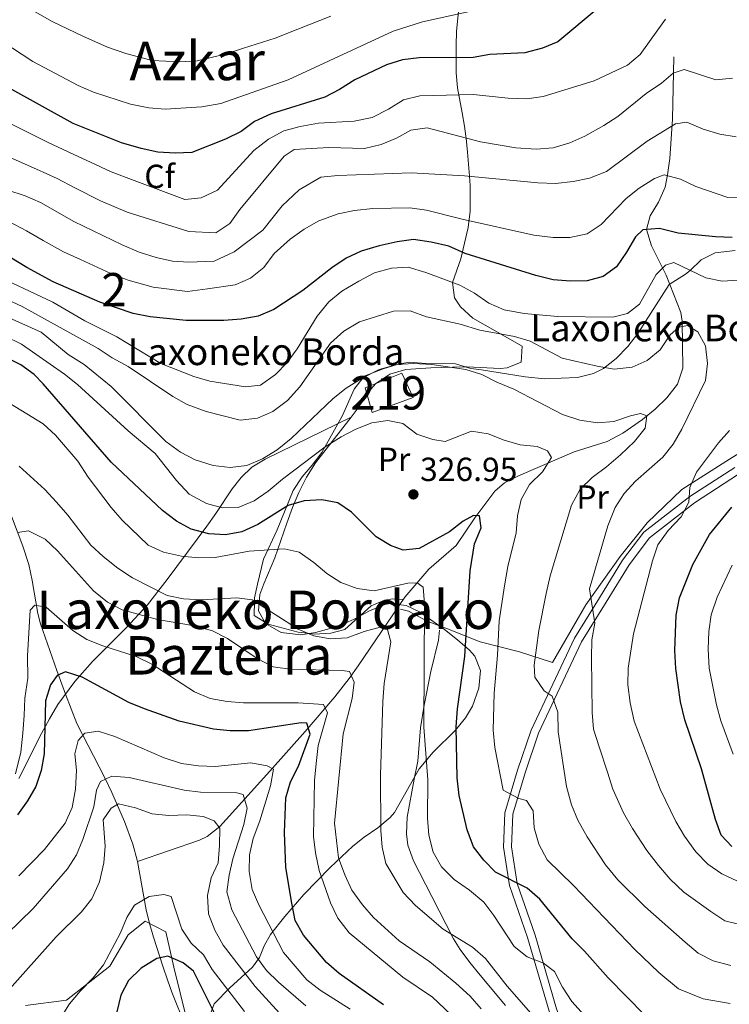
# Model space of a CAD drawing. Units: metres. Extents: x 619992 to 626839, y 4789643 to 4794394.
# Drawn here: x 620101 to 620314, y 4790243 to 4790538 of the extents above; entities that cross this region are included whole.
import ezdxf
from ezdxf.enums import TextEntityAlignment as Align

# ---------------------------------------------------------------- set-up
doc = ezdxf.new("R2010")
doc.units = ezdxf.units.M
doc.header["$MEASUREMENT"] = 0
doc.linetypes.add('DGN Style 3', pattern=[119.75222, 85.5373, -34.21492])
for name, color, linetype, lineweight in [('Nivel 11', 7, 'Continuous', 0), ('Nivel 15', 7, 'Continuous', 0), ('Nivel 16', 7, 'Continuous', 0), ('Nivel 21', 7, 'Continuous', 0), ('Nivel 35', 7, 'Continuous', 0), ('Nivel 36', 7, 'Continuous', 0), ('Nivel 37', 7, 'Continuous', 0), ('Nivel 4', 7, 'Continuous', 0), ('Nivel 41', 7, 'Continuous', 0), ('Nivel 44', 7, 'Continuous', 0), ('Nivel 45', 7, 'Continuous', 0), ('Nivel 48', 7, 'Continuous', 0), ('Nivel 5', 7, 'Continuous', 0), ('Nivel 52', 7, 'Continuous', 0), ('Nivel 57', 7, 'Continuous', 0), ('Nivel 7', 7, 'Continuous', 0)]:
    doc.layers.add(name, color=color, linetype=linetype, lineweight=lineweight)
doc.styles.add('Style-Arial', font='txt')
doc.styles.add('Style-Arial Narrow', font='txt')
doc.styles.add('Style-Times New Roman', font='txt')

# ---------------------------------------------------------------- blocks, each defined once
blk = doc.blocks.new('5PATER_265')
at = {"layer": 'Nivel 7', "linetype": 'Continuous', "lineweight": 0}
h = blk.add_hatch(color=7, dxfattribs=at)
edge = h.paths.add_edge_path()
edge.add_arc((0.02490442991256714, -0.01554578542709351), 15.59985469724967, 315.0000000018422, 675.0000000018422)

msp = doc.modelspace()

# ---------------------------------------------------------------- linework, layer by layer
at = {"layer": 'Nivel 11', "color": 142, "linetype": 'DGN Style 3', "lineweight": 13}
for points in [[(620297.1999999993, 4790526.68, 365.29), (620296.7800000012, 4790507.970000001, 359.2), (620295.9899999984, 4790496.17, 355.92), (620295.2800000012, 4790491.33, 354.91), (620294.5100000016, 4790487.59, 354.05), (620292.5599999987, 4790483.15, 352.2), (620290.0199999996, 4790479.040000001, 349.96), (620288.9800000004, 4790474.890000001, 347.99), (620290.4800000004, 4790470.040000001, 346.28), (620294.8200000003, 4790461.300000001, 343.27), (620299.2399999984, 4790450.1, 339.5), (620299.6700000018, 4790447.52, 338.75), (620299.8599999994, 4790433.359999999, 337.19), (620298.2699999996, 4790428.65, 336.57), (620295.0500000007, 4790424.57, 336.09), (620291.5399999991, 4790421.119999999, 335.73), (620287.7199999988, 4790418.029999999, 335.28), (620281.8500000015, 4790413.9, 334.17), (620277.2100000009, 4790411.49, 333.13), (620267.2800000012, 4790408.310000001, 330.95), (620250.6700000018, 4790401.199999999, 328.45), (620246.4400000013, 4790399.07, 326.66), (620243.5100000016, 4790396.609999999, 325.33), (620237.5199999996, 4790388.59, 325.35), (620231.9600000009, 4790380.27, 323.77), (620223.7899999991, 4790373.23, 321.89), (620216.5899999999, 4790364.790000001, 318.46), (620202.620000001, 4790344.25, 311.36), (620199.9200000018, 4790340.439999999, 309.74), (620195.5700000003, 4790334.99, 306.85), (620186.6799999997, 4790324.619999999, 300.35), (620176.1600000001, 4790312.67, 293.56), (620167.7600000016, 4790303.41, 288.8), (620161.2100000009, 4790296.09, 285.96), (620157.3399999999, 4790293.130000001, 284.89), (620155.0399999991, 4790292.09, 284.43), (620136.5, 4790285.67, 281.17)], [(620098.7600000016, 4790389.050000001, 311.33), (620102.120000001, 4790380.119999999, 307.94), (620103.9100000001, 4790374.59, 306.45), (620105, 4790369.85, 305.8), (620106.6700000018, 4790359.939999999, 304.92), (620107.5, 4790356.880000001, 304.58), (620112.3099999987, 4790342.810000001, 302.54), (620114.8900000006, 4790335.720000001, 300.94), (620118.3299999982, 4790326.98, 297.71), (620126.7399999984, 4790310.710000001, 289.68), (620128.8299999982, 4790306.310000001, 287.74), (620132.6099999994, 4790297.67, 284.38), (620135.1499999985, 4790290.800000001, 282.1), (620136.4299999997, 4790286.07, 281.18), (620136.5, 4790285.67, 281.17)], [(620136.5, 4790285.67, 281.17), (620139.1000000015, 4790271.130000001, 280.78), (620139.9899999984, 4790267.51, 280.22), (620141.3099999987, 4790263.029999999, 278.67), (620144.1400000006, 4790254.290000001, 274.19), (620145.6400000006, 4790249.880000001, 272.31), (620146.8099999987, 4790246.49, 271.48), (620152.4400000013, 4790232.630000001, 270.44), (620155.8599999994, 4790217.75, 268.36), (620160.7300000004, 4790203.619999999, 267.14), (620165.5599999987, 4790190.32, 263.99), (620166.8500000015, 4790185.51, 263.23), (620169.1400000006, 4790169.52, 260.69), (620171.3500000015, 4790147.050000001, 257.12), (620172.5199999996, 4790134.109999999, 255.88), (620171.7800000012, 4790129.43, 254.36), (620170.6400000006, 4790125.949999999, 253.38), (620165.620000001, 4790107.92, 251.61), (620162.8099999987, 4790095.91, 250.26), (620161.2600000016, 4790086.07, 248.92)]]:
    msp.add_polyline3d(points, dxfattribs=at)
at = {"layer": 'Nivel 15', "color": 51, "linetype": 'Continuous', "lineweight": 13}
msp.add_polyline3d([(620204.7100000009, 4790427.51, 334.8), (620215.6400000006, 4790431.9, 335.11), (620219.0799999982, 4790424.66, 334.48), (620206.7600000016, 4790420.119999999, 334.17), (620204.7100000009, 4790427.51, 334.8)], dxfattribs=at)
at = {"layer": 'Nivel 16', "color": 1, "linetype": 'Continuous', "lineweight": 13}
msp.add_polyline3d([(620342.5799999982, 4790424.07, 351.89), (620328, 4790414.970000001, 350.33), (620313.8299999982, 4790406.189999999, 347.21), (620299.5799999982, 4790397.09, 345.65), (620289.1700000018, 4790387.130000001, 342.53), (620281.0500000007, 4790376.98, 341.28), (620270.75, 4790362.52, 338.47), (620263.4200000018, 4790349.74, 337.53), (620260.8399999999, 4790345.27, 336.28), (620250.8900000006, 4790348.48, 333.16), (620239.129999999, 4790351.460000001, 325.36), (620229.3500000015, 4790355.32, 321.92), (620223.2300000004, 4790357.59, 320.36), (620217.6999999993, 4790360.6, 318.8), (620215.3299999982, 4790361.189999999, 317.86)], dxfattribs=at)
at = {"layer": 'Nivel 21', "color": 7, "linetype": 'Continuous', "lineweight": 0}
msp.add_polyline3d([(620315.3900000006, 4790403.699999999, 347.43), (620301.9899999984, 4790394.99, 345.25), (620288.1600000001, 4790384.24, 343.37), (620281.7899999991, 4790375.880000001, 341.81), (620274.8599999994, 4790364.6, 339.94), (620267.4100000001, 4790352.59, 337.76), (620254.4400000013, 4790324.960000001, 333.38), (620250.370000001, 4790312.970000001, 330.58), (620246.5700000003, 4790300.199999999, 328.39), (620246.1400000006, 4790289.960000001, 326.2), (620247.9400000013, 4790278.449999999, 324.02), (620253.3599999994, 4790262.91, 321.21), (620259.8000000007, 4790240.810000001, 316.84), (620266.5599999987, 4790223.470000001, 313.72), (620273.1000000015, 4790210.25, 310.28), (620281.2199999988, 4790192.25, 306.22), (620290.1499999985, 4790174.880000001, 303.73), (620301.3900000006, 4790158.970000001, 301.23), (620308.370000001, 4790152.619999999, 299.98), (620315.9600000009, 4790148.390000001, 299.04)], dxfattribs=at)
at = {"layer": 'Nivel 21', "color": 7, "linetype": 'DGN Style 3', "lineweight": 0}
for points in [[(620316.5399999991, 4790401.630000001, 347.43), (620303.3599999994, 4790393.07, 345.25), (620289.8500000015, 4790382.57, 343.37), (620283.7300000004, 4790374.550000001, 341.81), (620276.870000001, 4790363.359999999, 339.94), (620269.4800000004, 4790351.470000001, 337.76), (620256.620000001, 4790324.08, 333.38), (620252.620000001, 4790312.25, 330.58), (620248.9100000001, 4790299.810000001, 328.39), (620248.5100000016, 4790290.09, 326.2), (620250.2399999984, 4790279.029999999, 324.02), (620255.6099999994, 4790263.630000001, 321.21), (620262.0300000012, 4790241.57, 316.84), (620268.7199999988, 4790224.42, 313.72), (620275.2300000004, 4790211.26, 310.28), (620283.3399999999, 4790193.27, 306.22), (620292.1700000018, 4790176.1, 303.73), (620303.1600000001, 4790160.540000001, 301.23), (620309.75, 4790154.540000001, 299.98), (620316.870000001, 4790150.58, 299.04)], [(620246.6900000013, 4790242.57, 311.79), (620239.1099999994, 4790251.65, 312.11), (620236.0599999987, 4790255.439999999, 313.24), (620233.1400000006, 4790259.27, 315.03), (620231.129999999, 4790262.48, 315.85), (620224.7100000009, 4790275.119999999, 315.85), (620219.1999999993, 4790285.82, 316.79), (620217.5, 4790290.560000001, 317.02), (620217.0300000012, 4790293.92, 317.1), (620217.2300000004, 4790298.92, 316.81), (620219.3399999999, 4790310.27, 317.72), (620220.5199999996, 4790315.68, 317.41), (620221.3200000003, 4790325.640000001, 317.4), (620222.4100000001, 4790332.470000001, 317.52), (620224.370000001, 4790342.540000001, 318.04), (620226.7100000009, 4790351.99, 320.46), (620226.9499999993, 4790354.890000001, 320.54)], [(620102.9400000013, 4790242.49, 282.94), (620115.2399999984, 4790244.09, 280.42), (620128.2300000004, 4790254.35, 279.09), (620133.6999999993, 4790263.640000001, 279.08), (620138.8299999982, 4790267.810000001, 280), (620144.9800000004, 4790264.6, 279.13), (620147.379999999, 4790254.029999999, 274.77), (620151.1999999993, 4790238.66, 269.75)]]:
    msp.add_polyline3d(points, dxfattribs=at)
at = {"layer": 'Nivel 35', "color": 92, "linetype": 'DGN Style 3', "lineweight": 0}
for points in [[(620232.8200000003, 4790542.23, 384.28), (620232.1000000015, 4790534.310000001, 382.29), (620231.9699999988, 4790530.08, 380.11), (620231.9299999997, 4790521.810000001, 373.98), (620232.370000001, 4790517.32, 370.39), (620233.7699999996, 4790509.9, 363.6), (620234.4800000004, 4790505.91, 364.34), (620234.8900000006, 4790502.85, 364.9), (620234.9400000013, 4790502.32, 365), (620235.379999999, 4790498.119999999, 364.77), (620235.9200000018, 4790490.9, 360), (620236.120000001, 4790488.15, 356.46), (620236.1400000006, 4790480.41, 355.44), (620235.5500000007, 4790475.550000001, 354.49), (620233.370000001, 4790466.199999999, 352.32), (620230.8399999999, 4790459.029999999, 347.95), (620231.4899999984, 4790454.43, 346.16), (620233.2300000004, 4790451.800000001, 345.45), (620236.9899999984, 4790448.42, 344.81), (620251.7699999996, 4790439.99, 342.33), (620251.3900000006, 4790435.25, 342.33), (620247.2600000016, 4790433.5, 340.03), (620245.1499999985, 4790433.35, 339.21), (620235.1999999993, 4790433.800000001, 340.54), (620234.0300000012, 4790433.790000001, 340.46), (620224.4100000001, 4790433.470000001, 337.58), (620216.8299999982, 4790432.98, 337.34), (620212.0700000003, 4790431.6, 336.31), (620207.9299999997, 4790428.77, 335.22), (620206.4600000009, 4790427.189999999, 334.84), (620201.9800000004, 4790420.689999999, 333.59), (620200.4600000009, 4790418.73, 333.28)], [(620200.4600000009, 4790418.73, 333.28), (620174.7600000016, 4790406.199999999, 335.77), (620170.7600000016, 4790403.710000001, 335.24), (620167.5399999991, 4790400.699999999, 333.18), (620164.8399999999, 4790397.290000001, 330.22), (620159.9600000009, 4790389.83, 324.05), (620157.2600000016, 4790386.040000001, 322.08), (620145.4100000001, 4790370.15, 318.07), (620139.5399999991, 4790362.57, 315.8), (620133.1499999985, 4790355.65, 312.75), (620122.9899999984, 4790345.58, 307.96), (620117.7399999984, 4790339.609999999, 305.88), (620112.629999999, 4790332.66, 304.56), (620110.1000000015, 4790328.390000001, 304.44), (620107.7100000009, 4790324, 305.02), (620100.9200000018, 4790310.560000001, 307.59)], [(620200.4600000009, 4790418.73, 333.28), (620189.870000001, 4790405.09, 331.09), (620187.1600000001, 4790400.76, 331.48), (620184.8399999999, 4790396.15, 332.47), (620182.9400000013, 4790391.710000001, 332.03), (620181.1999999993, 4790387.01, 329.24), (620177.6400000006, 4790376.57, 322.35), (620174.370000001, 4790368.77, 315.91), (620173.1099999994, 4790365.65, 314.86), (620172.7899999991, 4790360.689999999, 314.86), (620174.8200000003, 4790356.960000001, 314.86), (620179.5300000012, 4790354.220000001, 314.86), (620185.4200000018, 4790353.58, 314.86), (620189.8000000007, 4790354.279999999, 316.57), (620194.1799999997, 4790355.41, 319.5), (620196.9100000001, 4790356.25, 320.48), (620201.4499999993, 4790358.26, 320.74), (620206.0199999996, 4790360.73, 320.74), (620210.620000001, 4790362.630000001, 320.92), (620212.1999999993, 4790362.970000001, 321.1), (620216.9800000004, 4790362.369999999, 321.78), (620221.0100000016, 4790360.42, 322.35), (620228.4899999984, 4790355.109999999, 323.6), (620232.379999999, 4790352.09, 325.01), (620235.9299999997, 4790348.93, 326.8), (620237.5799999982, 4790347.16, 327.35), (620239.2199999988, 4790342.869999999, 327.47), (620238.75, 4790337.52, 326.89), (620236.8299999982, 4790332.17, 325.84), (620234.7699999996, 4790328.689999999, 324.85), (620231.7199999988, 4790325.029999999, 323.23), (620225.1000000015, 4790318.41, 319.34), (620220.870000001, 4790313.449999999, 317.36), (620213.5, 4790300.300000001, 315.8), (620212.2100000009, 4790298.810000001, 315.48), (620208.5, 4790295.77, 314.61), (620204.379999999, 4790292.91, 313.56), (620200.9899999984, 4790290.24, 312.36), (620194.2399999984, 4790283.890000001, 308.72), (620186.3599999994, 4790275.790000001, 303.21), (620180.6400000006, 4790269.17, 298.37), (620176.3399999999, 4790263.810000001, 294.26), (620174.4800000004, 4790260.380000001, 291.2), (620173.0399999991, 4790256.890000001, 287.87), (620171, 4790254.050000001, 285.52), (620164.129999999, 4790247.790000001, 281.8), (620159.4299999997, 4790243.029999999, 279.9), (620157.870000001, 4790238.67, 277.71)]]:
    msp.add_polyline3d(points, dxfattribs=at)
at = {"layer": 'Nivel 36', "color": 92, "linetype": 'Continuous', "lineweight": 0}
msp.add_polyline3d([(620315.5700000003, 4790468.66, 346.74), (620309.5, 4790467.9, 345.18), (620305.3900000006, 4790465.82, 345.49), (620302.0100000016, 4790462.630000001, 343.5), (620300.6000000015, 4790461.529999999, 342.99), (620295.8000000007, 4790458.48, 342.37), (620286.3999999985, 4790443.800000001, 342.37), (620283.379999999, 4790439.869999999, 341.87), (620279.8599999994, 4790436.26, 340.8), (620276.1000000015, 4790433.32, 339.24), (620273.1000000015, 4790431.83, 338.31), (620268.3000000007, 4790430.57, 337.68), (620258.5199999996, 4790430.189999999, 337.12), (620252.6099999994, 4790430.84, 336.47), (620239.5500000007, 4790432.859999999, 334.16), (620236.370000001, 4790433.34, 333.94), (620231.7199999988, 4790434.699999999, 334.25), (620222.879999999, 4790434.790000001, 333.94), (620217.9400000013, 4790435.25, 333.33), (620214.620000001, 4790434.619999999, 333.62), (620210.1000000015, 4790433.199999999, 333), (620204.4299999997, 4790431.040000001, 332.69), (620201.379999999, 4790427.09, 332.38), (620197.9299999997, 4790419.24, 331.44), (620191.6799999997, 4790408.17, 330.19), (620188.8399999999, 4790404.35, 328.82), (620185.8299999982, 4790400.859999999, 326.66), (620183.129999999, 4790396.800000001, 324.57), (620178.3500000015, 4790384.99, 320.82), (620174.25, 4790376.189999999, 316.77), (620172.4600000009, 4790368.76, 315.72), (620171.5599999987, 4790364.609999999, 315.14), (620171.5399999991, 4790363.619999999, 315), (620171.4600000009, 4790359.359999999, 314.52), (620175.6099999994, 4790356.779999999, 314.23), (620184.6799999997, 4790354.32, 314.62), (620187.4400000013, 4790354.01, 315), (620189.5700000003, 4790353.77, 315.35), (620194.4100000001, 4790354.050000001, 316.14), (620198.5899999999, 4790355.15, 316.14), (620206.5199999996, 4790362.189999999, 317.39), (620210.4600000009, 4790363.949999999, 318.02), (620213.0100000016, 4790364.34, 318.02), (620216.1499999985, 4790364.15, 318.24)], dxfattribs=at)
at = {"layer": 'Nivel 4', "color": 30, "linetype": 'Continuous', "lineweight": 30, "flags": 128}
for points, elevation in [([(620274.4699999988, 4790541.26), (620262.3999999985, 4790531.130000001), (620257.7699999996, 4790529.26), (620252.4899999984, 4790527.83), (620242.0100000016, 4790527.390000001), (620237.0199999996, 4790526.470000001), (620220.8900000006, 4790526.33), (620215.870000001, 4790525.76), (620211.1099999994, 4790524.220000001), (620201.6400000006, 4790519.800000001), (620197.0399999991, 4790516.85), (620192.5799999982, 4790514.58), (620176.5399999991, 4790509.58), (620171.5799999982, 4790507.290000001), (620167.5399999991, 4790504.33), (620162.8399999999, 4790501.99), (620152.7699999996, 4790498.040000001), (620147.7800000012, 4790497.810000001), (620142.6000000015, 4790498.130000001), (620137.5899999999, 4790499.189999999), (620131.7300000004, 4790500.859999999), (620117.2800000012, 4790506.68), (620098.8999999985, 4790516.9)], 375), ([(620314.6400000006, 4790472.59), (620309.6400000006, 4790472.710000001), (620298.5, 4790473.85), (620292.870000001, 4790475.25), (620287.879999999, 4790474.84), (620285.6700000018, 4790472.75), (620283.0100000016, 4790468.109999999), (620279.9800000004, 4790463.779999999), (620275.9499999993, 4790460.82), (620271.2199999988, 4790459.540000001), (620266.2199999988, 4790459.439999999), (620260.9800000004, 4790459.890000001), (620255.8399999999, 4790461.189999999), (620234.6799999997, 4790467.790000001), (620229.7899999991, 4790469.91), (620224.5100000016, 4790471.130000001), (620219.1999999993, 4790471.939999999), (620214.25, 4790471.25), (620208.8500000015, 4790470.02), (620203.5500000007, 4790468.460000001), (620199.0300000012, 4790466.310000001), (620194.6799999997, 4790463.460000001), (620185.9800000004, 4790456.67), (620177.3299999982, 4790450.939999999), (620172.6600000001, 4790449), (620167.6000000015, 4790448.109999999), (620162.4100000001, 4790447.73), (620151.0399999991, 4790447.66), (620140.3200000003, 4790448.77), (620135.2199999988, 4790449.75), (620125.2399999984, 4790453.220000001), (620111.2699999996, 4790459.220000001), (620103.379999999, 4790463.51), (620093.0599999987, 4790469.75)], 350), ([(620288.4299999997, 4790239.66), (620277.4899999984, 4790250.77), (620270.3999999985, 4790258.84), (620266.7300000004, 4790262.52), (620257.0300000012, 4790274.390000001), (620253.2399999984, 4790277.65), (620243.7600000016, 4790282.49), (620240.2199999988, 4790286.02), (620237.1000000015, 4790290.050000001), (620235.3000000007, 4790295.17), (620232.8999999985, 4790305.390000001), (620232.2300000004, 4790310.68), (620231.9400000013, 4790326.01), (620232.3999999985, 4790331.390000001), (620234.5500000007, 4790347.08), (620236.1799999997, 4790372.75), (620237.4699999988, 4790380.790000001), (620239.4400000013, 4790385.609999999), (620238.8999999985, 4790389.15), (620237.1799999997, 4790389.24), (620234.0700000003, 4790387.550000001), (620229.9200000018, 4790384.369999999), (620220.879999999, 4790379.41), (620216.0700000003, 4790378.91), (620212.2699999996, 4790380.26), (620208.0199999996, 4790382.9), (620200.629999999, 4790390.290000001), (620196.4699999988, 4790393.060000001), (620191.6799999997, 4790394.02), (620186.4200000018, 4790393.699999999), (620181.6099999994, 4790392.32), (620172.5100000016, 4790386.560000001), (620167.7600000016, 4790384.41), (620162.8399999999, 4790383.470000001), (620157.8500000015, 4790383.83), (620152.6099999994, 4790385.15), (620148.1400000006, 4790387.59), (620144.0300000012, 4790390.76), (620128.629999999, 4790405.23), (620108.2600000016, 4790428.710000001), (620105.5799999982, 4790431.48), (620101.5599999987, 4790434.439999999), (620095.6700000018, 4790437.439999999)], 325), ([(620314.4800000004, 4790290.109999999), (620311.3599999994, 4790293.58), (620309.6000000015, 4790298.26), (620305.4699999988, 4790313.4), (620300.4699999988, 4790328.1), (620299.129999999, 4790333.49), (620297.7899999991, 4790343.48), (620297.5, 4790348.890000001), (620297.8599999994, 4790359.470000001), (620298.870000001, 4790364.59), (620302.8000000007, 4790374.609999999), (620307.8599999994, 4790383.609999999), (620314.5100000016, 4790391.75)], 350), ([(620210.1799999997, 4790242.73), (620196.9299999997, 4790252.15), (620193.1000000015, 4790255.4), (620186.1799999997, 4790263.6), (620183.7600000016, 4790267.98), (620182.6999999993, 4790273.130000001), (620180.8900000006, 4790283.84), (620180.5500000007, 4790294.300000001), (620180.9299999997, 4790304.710000001), (620182.3599999994, 4790309.5), (620184.7699999996, 4790314.210000001), (620188.1999999993, 4790323.82), (620187.2699999996, 4790327.09), (620185.5199999996, 4790327.140000001), (620169.7699999996, 4790324.800000001), (620164.2800000012, 4790324.779999999), (620159.3000000007, 4790325.24), (620148.9600000009, 4790327.720000001), (620138.6000000015, 4790331.390000001), (620133.9499999993, 4790333.290000001), (620119.9499999993, 4790340.880000001), (620114.9600000009, 4790342.48), (620112.4100000001, 4790341.369999999), (620110.4899999984, 4790338.540000001), (620108.9400000013, 4790333.779999999), (620108.5300000012, 4790317.859999999), (620107.6900000013, 4790312.93), (620106.1000000015, 4790308.1), (620103.5899999999, 4790303.779999999), (620100.5899999999, 4790299.65)], 300), ([(620162.6999999993, 4790234.01), (620153.2800000012, 4790252.85), (620150.1799999997, 4790255.290000001), (620145.6099999994, 4790257.34), (620142.2600000016, 4790256.630000001), (620137.6000000015, 4790253.699999999), (620133.7800000012, 4790250.060000001), (620131.5100000016, 4790245.609999999), (620130.2800000012, 4790240.630000001)], 275)]:
    msp.add_lwpolyline(points, dxfattribs=dict(at, elevation=elevation))
at = {"layer": 'Nivel 5', "color": 30, "linetype": 'Continuous', "lineweight": 0, "flags": 128}
for points, elevation in [([(620242.3000000007, 4790541.59), (620221.9200000018, 4790537.09), (620213.0799999982, 4790534.35), (620181.6700000018, 4790519.810000001), (620161.4800000004, 4790512.720000001), (620155.7300000004, 4790511.710000001), (620144.8399999999, 4790510.960000001), (620139.8599999994, 4790511.4), (620134.3599999994, 4790512.5), (620123.3299999982, 4790516.109999999), (620118.7199999988, 4790518.040000001), (620105.1799999997, 4790525.300000001), (620092.5300000012, 4790533.49), (620082.5300000012, 4790539.26)], 380), ([(620194.4100000001, 4790538.790000001), (620184.5599999987, 4790534.93), (620177.7800000012, 4790532.24), (620168.25, 4790529.220000001), (620162.7300000004, 4790527.5), (620154.3999999985, 4790525.41), (620149.1000000015, 4790525.18), (620140.870000001, 4790525.57), (620133.0100000016, 4790527.67), (620127.5300000012, 4790529.59), (620120.120000001, 4790532.859999999), (620110.9400000013, 4790537.23), (620104.4400000013, 4790540.9)], 385), ([(620095.0799999982, 4790508.310000001), (620102.1499999985, 4790504.82), (620109.5599999987, 4790501.07), (620117.4600000009, 4790497.41), (620122.4200000018, 4790495.08), (620128.6000000015, 4790492.210000001), (620135.5500000007, 4790489.640000001), (620150.6400000006, 4790483.970000001), (620155.620000001, 4790484.43), (620160.4699999988, 4790486.74), (620171.3200000003, 4790498.59), (620175.7199999988, 4790501.970000001), (620180.3599999994, 4790504.439999999), (620185.1799999997, 4790505.800000001), (620190.7100000009, 4790506.76), (620201.4400000013, 4790507.35), (620206.7600000016, 4790508.529999999), (620211.7300000004, 4790510.99), (620216.1799999997, 4790513.810000001), (620221.0399999991, 4790514.98), (620237.0799999982, 4790515.359999999), (620247.5799999982, 4790514.32), (620253.0899999999, 4790514.08), (620258.0500000007, 4790514.77), (620273.2800000012, 4790519.439999999), (620283.25, 4790524.140000001), (620287.0899999999, 4790527.35), (620294.6499999985, 4790537.949999999)], 370), ([(620314.7300000004, 4790520.25), (620309.7300000004, 4790519.810000001), (620300.2199999988, 4790522.859999999), (620296.9299999997, 4790521.77), (620293.4200000018, 4790518.800000001), (620288.879999999, 4790515.68), (620280.3900000006, 4790508.74), (620276.1499999985, 4790506.09), (620270.5199999996, 4790502.939999999), (620265.9699999988, 4790500.869999999), (620260.9899999984, 4790499.35), (620255.9400000013, 4790499.01), (620249.8299999982, 4790499.390000001), (620239.1999999993, 4790501.210000001), (620223.2300000004, 4790505.35), (620218.3399999999, 4790504.65), (620214.0799999982, 4790502.33)], 365), ([(620214.0799999982, 4790502.33), (620209.4899999984, 4790500.369999999), (620204.5199999996, 4790499.210000001), (620193.7800000012, 4790499.529999999), (620183.4800000004, 4790498.880000001), (620180.3999999985, 4790496.93), (620167.1499999985, 4790480.92), (620164.1600000001, 4790476.710000001), (620160.0100000016, 4790473.91), (620151.8999999985, 4790474.310000001), (620133.4499999993, 4790480.109999999), (620125.4699999988, 4790483.560000001), (620117.7600000016, 4790487.439999999), (620112.4600000009, 4790490.23), (620106.2100000009, 4790493.029999999), (620100.120000001, 4790495.67), (620091.2699999996, 4790499.710000001), (620083.7699999996, 4790505.08), (620074.6900000013, 4790510.869999999), (620068.5, 4790513.92), (620062.1999999993, 4790516.68), (620058.8599999994, 4790517.52)], 365), ([(620315.8200000003, 4790502.67), (620310.8999999985, 4790503.51), (620305.9200000018, 4790504.970000001), (620301.0599999987, 4790507.050000001), (620297.629999999, 4790506.609999999), (620289.1499999985, 4790501.43), (620276.9899999984, 4790492.33), (620271.879999999, 4790490.35), (620266.9800000004, 4790489.359999999), (620261.75, 4790488.75), (620256.3999999985, 4790488.880000001), (620234.4499999993, 4790491.040000001), (620218.5199999996, 4790491.91), (620196.4699999988, 4790491.109999999), (620191.370000001, 4790490.57), (620184.9699999988, 4790486.83), (620179.8000000007, 4790482.040000001), (620174.0300000012, 4790474.689999999), (620165.4200000018, 4790468.23), (620159.4200000018, 4790465.449999999), (620151.9100000001, 4790465.109999999), (620146.9800000004, 4790465.48), (620142.0799999982, 4790466.51), (620136.9899999984, 4790468.18), (620131.8900000006, 4790470.32), (620117.4200000018, 4790477.290000001), (620107.4600000009, 4790483.050000001), (620102.8500000015, 4790484.98), (620091.75, 4790488.57)], 360), ([(620097.9600000009, 4790477.359999999), (620103.2800000012, 4790474.57), (620108.2399999984, 4790471.65), (620114.3399999999, 4790468.25), (620119.4600000009, 4790465.91), (620128.5599999987, 4790461.77), (620133.7399999984, 4790459.790000001), (620141.1999999993, 4790457.640000001), (620151.4699999988, 4790456.390000001), (620157.4600000009, 4790457.189999999), (620165.7399999984, 4790458.369999999), (620170.3200000003, 4790460.35), (620174.3599999994, 4790463.57), (620177.4499999993, 4790467.720000001), (620182.2100000009, 4790472.01), (620186.4699999988, 4790475.060000001), (620190.8000000007, 4790477.560000001), (620196.6099999994, 4790479.59), (620201.5, 4790480.619999999), (620207.0399999991, 4790481.210000001), (620218.0599999987, 4790481.41), (620223.0199999996, 4790480.720000001), (620233.7699999996, 4790477.99), (620255.1700000018, 4790473.210000001), (620261, 4790472.59), (620266, 4790472.57), (620271.2199999988, 4790473.66), (620275.370000001, 4790476.439999999), (620282.8299999982, 4790484.23), (620286.8000000007, 4790487.27), (620291.3900000006, 4790490.17), (620294.3000000007, 4790491.300000001), (620299.1600000001, 4790489.99), (620303.6999999993, 4790487.85), (620313.3200000003, 4790484.529999999), (620317.7699999996, 4790484.43)], 355), ([(620320.9699999988, 4790460.08), (620311.629999999, 4790459.42), (620306.7199999988, 4790460.439999999), (620297.1499999985, 4790465.09), (620294.6700000018, 4790464.26), (620291.9100000001, 4790461.449999999), (620286.8299999982, 4790452.59), (620283.2600000016, 4790449.790000001), (620278.8599999994, 4790448.710000001), (620262.4400000013, 4790448.93), (620252.3399999999, 4790449.800000001), (620246.370000001, 4790450.91), (620241.7699999996, 4790452.859999999), (620237.4699999988, 4790455.880000001), (620233.0599999987, 4790458.26), (620222.8299999982, 4790462.09), (620217.5399999991, 4790463.65), (620212.5399999991, 4790463.380000001), (620207.4800000004, 4790461.93), (620202.7899999991, 4790459.49), (620197.7300000004, 4790456.439999999), (620193.8500000015, 4790453.290000001), (620190.3099999987, 4790449), (620184.3000000007, 4790439.15), (620181.3099999987, 4790435.1), (620177.870000001, 4790431.49), (620173.3099999987, 4790428.35), (620168.8999999985, 4790427.77), (620158.1900000013, 4790429.49), (620153.3999999985, 4790430.92), (620143.5, 4790434.779999999), (620130.2800000012, 4790442.810000001), (620120.75, 4790447.59), (620111.1799999997, 4790453.130000001), (620091.9400000013, 4790462.16)], 345), ([(620097.4699999988, 4790454), (620102, 4790451.890000001), (620124.6999999993, 4790439.290000001), (620128.879999999, 4790436.540000001), (620133.6900000013, 4790433.9), (620147.0700000003, 4790424.939999999), (620151.4299999997, 4790422.48), (620157.1099999994, 4790420.460000001), (620167.2199999988, 4790417.790000001), (620172.4499999993, 4790418.43), (620177.0399999991, 4790420.4), (620181.4200000018, 4790423.73), (620185.1600000001, 4790427.82), (620194.3099999987, 4790440.93), (620198.2699999996, 4790444.439999999), (620202.9699999988, 4790447.25), (620213.2199999988, 4790450.449999999), (620218.2199999988, 4790450.609999999), (620223.0300000012, 4790448.790000001), (620233.1400000006, 4790446.59), (620239, 4790444.75), (620249.3900000006, 4790442.92), (620254.1700000018, 4790441.449999999), (620263.6799999997, 4790436.380000001), (620274.1499999985, 4790433.99), (620279.25, 4790433.130000001), (620284.629999999, 4790433.689999999), (620289.1900000013, 4790435.73), (620293.0799999982, 4790438.91), (620296.0300000012, 4790443.390000001), (620298.6799999997, 4790445.720000001), (620301.2600000016, 4790446.18), (620304.3000000007, 4790444.32), (620306.6099999994, 4790440.060000001), (620307.1999999993, 4790434.85), (620306.6700000018, 4790429.76), (620299.5, 4790415.140000001), (620296.9600000009, 4790410.68), (620293.8399999999, 4790406.779999999), (620285.6900000013, 4790399.52), (620282.3000000007, 4790395.84), (620279.5799999982, 4790391.630000001), (620277.3599999994, 4790386.220000001), (620271.9299999997, 4790367.359999999), (620273.4499999993, 4790357.01), (620272.629999999, 4790352.07), (620272.4699999988, 4790346.65), (620272.7399999984, 4790330.23), (620273.0599999987, 4790325.25), (620274.8299999982, 4790320.029999999), (620277.25, 4790312.390000001), (620278.879999999, 4790307.290000001), (620282.120000001, 4790300.18), (620284.7600000016, 4790295.5), (620289.0599999987, 4790288.92), (620292.6000000015, 4790284.460000001), (620296.0899999999, 4790280.33), (620300.1700000018, 4790276.49), (620308.2699999996, 4790270.67), (620312.4699999988, 4790267.880000001), (620320.1799999997, 4790265.970000001)], 340), ([(620314.2699999996, 4790254.470000001), (620308.9200000018, 4790255.92), (620304.4600000009, 4790258.18), (620300.5100000016, 4790261.49), (620288.4499999993, 4790272.16), (620280.370000001, 4790280.18), (620276.7100000009, 4790284.67), (620271.1600000001, 4790293.040000001), (620268.4200000018, 4790298), (620266.4600000009, 4790302.6), (620264.9800000004, 4790308.130000001), (620262.5199999996, 4790324.449999999), (620262.370000001, 4790330.41), (620260.7300000004, 4790335.130000001), (620258.3000000007, 4790336.779999999), (620255.5, 4790340.83), (620255.2699999996, 4790344.48), (620256.7399999984, 4790354.83), (620258.9200000018, 4790365.949999999), (620260.1000000015, 4790371.189999999), (620266.4800000004, 4790392.42), (620269.0500000007, 4790397.17), (620272.6700000018, 4790400.619999999), (620277.0300000012, 4790403.84), (620281.1999999993, 4790407.449999999), (620285.3399999999, 4790411.49), (620288.6000000015, 4790415.42), (620289.0599999987, 4790419.119999999), (620287.1900000013, 4790419.83), (620284.129999999, 4790419.17), (620279.2300000004, 4790417.449999999), (620274.2399999984, 4790417.050000001), (620269.0399999991, 4790417.859999999), (620263.8099999987, 4790419.550000001), (620249.25, 4790427.08), (620244.1600000001, 4790429.17), (620239.629999999, 4790431.470000001), (620234.8599999994, 4790432.970000001), (620224.6400000006, 4790434.460000001), (620219.2199999988, 4790434.84), (620214.2399999984, 4790434.5), (620208.9100000001, 4790432.960000001), (620203.8399999999, 4790430.43), (620198.9800000004, 4790427.43), (620195.0899999999, 4790424.290000001), (620182.5799999982, 4790412.359999999), (620178.3099999987, 4790408.92), (620173.9400000013, 4790406.23), (620169.25, 4790404.24), (620164.2800000012, 4790403.689999999), (620159.1799999997, 4790404.25), (620153.7699999996, 4790405.949999999), (620149.3500000015, 4790408.290000001), (620145, 4790411.49), (620128.620000001, 4790427.869999999), (620120.5300000012, 4790434.48), (620115.7699999996, 4790437.540000001), (620107.6499999985, 4790444.220000001), (620098.0399999991, 4790448.449999999)], 335), ([(620314.0599999987, 4790243.17), (620305.9800000004, 4790244.470000001), (620298.5199999996, 4790247.529999999), (620292.7100000009, 4790252.359999999), (620285.4299999997, 4790259.27), (620267.1099999994, 4790278.439999999), (620259.1999999993, 4790286.130000001), (620256.6700000018, 4790290.880000001), (620255.3299999982, 4790295.77), (620255.0599999987, 4790300.82), (620253.0500000007, 4790303.949999999), (620250.6999999993, 4790304.51), (620246.0500000007, 4790306.970000001), (620243.5, 4790319.76), (620243.0199999996, 4790324.970000001), (620243.2899999991, 4790336.08), (620244.3200000003, 4790347.48), (620244.8000000007, 4790357.77), (620246.3900000006, 4790368.17), (620247.4800000004, 4790374), (620249.9400000013, 4790384.109999999), (620250.370000001, 4790389.199999999), (620251.4400000013, 4790394.08), (620253.9699999988, 4790398.58), (620257.8500000015, 4790402.32), (620260.4800000004, 4790406.609999999), (620259.3599999994, 4790408.689999999), (620256.2600000016, 4790409.949999999), (620251.120000001, 4790410.49), (620246.3200000003, 4790411.869999999), (620241.5500000007, 4790413.75), (620236.5799999982, 4790414.52), (620228.6600000001, 4790411.470000001), (620224.9600000009, 4790412.040000001), (620220.2199999988, 4790413.609999999), (620216, 4790416.790000001), (620211.5, 4790417.75), (620206.7199999988, 4790417), (620201.9299999997, 4790415.17), (620197.5, 4790412.85), (620192.7399999984, 4790409.859999999), (620179.8999999985, 4790400.210000001), (620175.620000001, 4790396.550000001), (620171.4100000001, 4790393.65), (620166.6700000018, 4790391.65), (620162, 4790391.59), (620157.1799999997, 4790392.880000001), (620152.0300000012, 4790395.67), (620148.1600000001, 4790399.790000001), (620141.8299999982, 4790407.85), (620133.6700000018, 4790414.67), (620118.5500000007, 4790428.5), (620114.6400000006, 4790431.619999999), (620101.7600000016, 4790440.58), (620096.8200000003, 4790442.99)], 330), ([(620089.8399999999, 4790427.939999999), (620108.2100000009, 4790416.73), (620111.8999999985, 4790413.34), (620118.629999999, 4790405.550000001), (620121.6900000013, 4790400.75), (620128.6400000006, 4790391.66), (620131.9200000018, 4790387.869999999), (620139.7300000004, 4790380.43), (620144.2600000016, 4790378.310000001), (620149.6700000018, 4790377.060000001), (620154.75, 4790376.59), (620159.75, 4790376.710000001), (620169.9200000018, 4790378.59), (620180.4800000004, 4790379.290000001), (620184.9699999988, 4790378.33), (620189.3399999999, 4790375.18), (620193.1799999997, 4790371.91), (620197.379999999, 4790369.199999999), (620202.3500000015, 4790367.43), (620207.4400000013, 4790366.73), (620217.4400000013, 4790368.99), (620220.2800000012, 4790369.130000001), (620222.0899999999, 4790367.82), (620222.5199999996, 4790362.83), (620222.3099999987, 4790325.93), (620223.4400000013, 4790310.09), (620223.3299999982, 4790298.67), (620223.7199999988, 4790293.529999999), (620225.0399999991, 4790288.41), (620227.5799999982, 4790284.09), (620231.3999999985, 4790280.25), (620235.9299999997, 4790277.050000001), (620240.2100000009, 4790273.48), (620243.25, 4790269.51), (620249.3200000003, 4790260.23), (620253.2100000009, 4790257.07), (620258.120000001, 4790255.25), (620261.4200000018, 4790252.75), (620263.7899999991, 4790248.060000001), (620266.5899999999, 4790243.689999999), (620270.2600000016, 4790239.619999999)], 320), ([(620316.0199999996, 4790279.85), (620311.5100000016, 4790281.98), (620307.3299999982, 4790284.869999999), (620303.7300000004, 4790288.5), (620300.3000000007, 4790293.23), (620297.7399999984, 4790297.65), (620293.0799999982, 4790307.32), (620285.3200000003, 4790327.73), (620284.0799999982, 4790333.17), (620283.379999999, 4790338.550000001), (620283.4499999993, 4790343.550000001), (620285.1099999994, 4790353.810000001), (620290.7199999988, 4790375.75), (620292.3900000006, 4790380.460000001), (620295.4800000004, 4790384.82), (620299.3299999982, 4790388.859999999), (620301.6499999985, 4790393.290000001), (620301.9400000013, 4790397.630000001), (620303.9100000001, 4790402.23), (620310.5, 4790411.060000001), (620313.8599999994, 4790414.75)], 345), ([(620210.8599999994, 4790285.040000001), (620209.7800000012, 4790289.93), (620209.4100000001, 4790294.970000001), (620209.3000000007, 4790311.460000001), (620209.9499999993, 4790333.540000001), (620210.4299999997, 4790338.949999999), (620212.379999999, 4790351.48), (620211.1400000006, 4790355.84), (620209.2100000009, 4790355.800000001), (620204.3599999994, 4790354.58), (620199.3099999987, 4790352.630000001), (620194.2100000009, 4790352.359999999), (620189.2800000012, 4790353.199999999), (620184.6600000001, 4790355.25), (620170.8399999999, 4790364.07), (620166.2800000012, 4790364.66), (620155.6000000015, 4790364.01), (620150.3000000007, 4790364.33), (620145.3900000006, 4790365.33), (620135.0199999996, 4790370.66), (620130.6499999985, 4790373.49), (620126.2300000004, 4790376.970000001), (620122.5500000007, 4790380.35), (620115.6799999997, 4790389.35), (620112.2899999991, 4790393.310000001), (620108.7399999984, 4790397.09), (620101.0300000012, 4790404.09)], 315), ([(620239.4200000018, 4790241.540000001), (620236.129999999, 4790245.300000001), (620231.8900000006, 4790249.18), (620224.0399999991, 4790255.560000001), (620214.8999999985, 4790261.9), (620207.1999999993, 4790268.9), (620203.9200000018, 4790272.67), (620200.7399999984, 4790277.109999999), (620198.5899999999, 4790281.630000001), (620196.75, 4790286.73), (620195.4699999988, 4790297.17), (620198.0599999987, 4790323.85), (620200.7800000012, 4790334.449999999), (620201.4200000018, 4790339.41), (620200, 4790342.560000001), (620197.8099999987, 4790342.85), (620182.0899999999, 4790343.220000001), (620177.1600000001, 4790344), (620172.3099999987, 4790346.449999999), (620163.4699999988, 4790352.470000001), (620159, 4790354.710000001), (620153.5599999987, 4790356.220000001), (620142.5, 4790358.1), (620131.9600000009, 4790361), (620127.5199999996, 4790363.290000001), (620123.3599999994, 4790366.689999999), (620112.5100000016, 4790378.73), (620108.8900000006, 4790382.16), (620103.879999999, 4790384.66), (620100.5500000007, 4790384.210000001)], 310), ([(620314.6600000001, 4790374.43), (620310.1799999997, 4790364.85), (620308.3599999994, 4790359.48), (620307.6700000018, 4790354.529999999), (620307.3999999985, 4790349.220000001), (620307.7699999996, 4790343.58), (620309.9400000013, 4790332.6), (620311.2600000016, 4790327.779999999), (620314.9699999988, 4790317.75)], 355), ([(620232.3999999985, 4790237.98), (620224.9100000001, 4790244.98), (620215.9600000009, 4790251.02), (620199.9200000018, 4790264.300000001), (620196.5, 4790268.699999999), (620194.3000000007, 4790273.23), (620190.9600000009, 4790282.91), (620189.7899999991, 4790288.220000001), (620189.1799999997, 4790293.18), (620189.5100000016, 4790309.92), (620189.9899999984, 4790315.050000001), (620190.6400000006, 4790320.41), (620193.4200000018, 4790330.15), (620192.2199999988, 4790332.68), (620184.6000000015, 4790333.18), (620168.3000000007, 4790333.189999999), (620163.3200000003, 4790333.609999999), (620158.2300000004, 4790334.52), (620153.6099999994, 4790336.43), (620140.7899999991, 4790344.800000001), (620136.1400000006, 4790347.09), (620126.1000000015, 4790350.24), (620121.3399999999, 4790352.109999999), (620117.1400000006, 4790354.810000001), (620109.1000000015, 4790361.83), (620105.7300000004, 4790362.41), (620104.3200000003, 4790360.92), (620103.5399999991, 4790347.25), (620103.6600000001, 4790340.58), (620102.8000000007, 4790334.609999999), (620102.5799999982, 4790329.34), (620102.1600000001, 4790324.09), (620101.5799999982, 4790318.4), (620099.9600000009, 4790311.9)], 305), ([(620200.2399999984, 4790241.380000001), (620191.2100000009, 4790247.08), (620187.2199999988, 4790250.26), (620180.2399999984, 4790258.4), (620172.879999999, 4790272.640000001), (620170.8999999985, 4790277.23), (620169.9200000018, 4790282.640000001), (620170.0700000003, 4790287.640000001), (620171.129999999, 4790292.57), (620173.1400000006, 4790297.800000001), (620176.3500000015, 4790308.27), (620177.1999999993, 4790313.300000001), (620175.3900000006, 4790314.34), (620170.4600000009, 4790315.210000001), (620159.7800000012, 4790314.07), (620154.7800000012, 4790314.27), (620149.6900000013, 4790315.029999999), (620144.4600000009, 4790316.67), (620129.6700000018, 4790323.060000001), (620124.75, 4790324.67), (620120.7800000012, 4790324.109999999), (620118.7699999996, 4790321.880000001), (620117.7100000009, 4790317.93), (620118.25, 4790312.99), (620117.9800000004, 4790307.359999999), (620116.9600000009, 4790301.84), (620114.8200000003, 4790297.140000001), (620108.620000001, 4790289.210000001), (620100.9299999997, 4790281.35)], 295.0000000000001), ([(620186.9400000013, 4790242.42), (620178.75, 4790249.470000001), (620175.1700000018, 4790252.960000001), (620172.1900000013, 4790257.130000001), (620164.7600000016, 4790271.210000001), (620163.3099999987, 4790276.609999999), (620163.9400000013, 4790281.57), (620165.1000000015, 4790286.460000001), (620168.3399999999, 4790296.73), (620169.370000001, 4790301.619999999), (620168.1600000001, 4790305.74), (620166.2399999984, 4790306.189999999), (620155.3999999985, 4790306.4), (620150.4499999993, 4790307.050000001), (620134.0500000007, 4790310.85), (620128.8000000007, 4790311.23), (620125.3999999985, 4790309.6), (620124.1900000013, 4790306.99), (620123.4600000009, 4790302.040000001), (620120.1799999997, 4790292.220000001), (620118.2100000009, 4790287.630000001), (620115.5100000016, 4790283.41), (620105.2800000012, 4790271.59), (620081.6099999994, 4790248.58)], 290), ([(620189.6600000001, 4790228.66), (620171.7399999984, 4790248.23), (620162.1400000006, 4790260.550000001), (620159.6499999985, 4790265.07), (620157.7399999984, 4790269.970000001), (620157.4600000009, 4790275.43), (620158.5399999991, 4790280.74), (620160.6799999997, 4790285.26), (620161.1099999994, 4790290.460000001), (620161.1600000001, 4790295.640000001), (620159.5, 4790297.82), (620156.2199999988, 4790299.130000001), (620151.2399999984, 4790299.65), (620145.9200000018, 4790299.470000001), (620140.9400000013, 4790299.91), (620135.9200000018, 4790301.77), (620130.8599999994, 4790302.949999999), (620128.6099999994, 4790301.6), (620126.2100000009, 4790298.119999999), (620126.7800000012, 4790290.26), (620126.379999999, 4790285.27), (620125.1600000001, 4790279.560000001), (620122.8099999987, 4790274.51), (620119.7699999996, 4790270.540000001), (620112.1900000013, 4790263.08), (620094.6900000013, 4790243.65)], 285), ([(620316.3000000007, 4790205.029999999), (620311.3000000007, 4790205.01), (620300.8599999994, 4790206.09), (620296.0100000016, 4790207.279999999), (620291.1799999997, 4790209.99), (620286.7699999996, 4790213.390000001), (620278.1499999985, 4790219.140000001), (620270.6600000001, 4790226.189999999), (620266.6000000015, 4790227.790000001), (620261.5100000016, 4790229.02), (620259.6600000001, 4790231.4), (620254.3299999982, 4790240.25), (620247.2300000004, 4790248.359999999), (620240.7100000009, 4790256.640000001), (620236.879999999, 4790260), (620228.0399999991, 4790265.35), (620219.7399999984, 4790272.449999999), (620216.129999999, 4790276.35), (620210.8599999994, 4790285.040000001)], 315), ([(620168.5599999987, 4790240.76), (620158.870000001, 4790253.32), (620156.2300000004, 4790257.689999999), (620152.5700000003, 4790261.210000001), (620149.7699999996, 4790265.359999999), (620146.5399999991, 4790275.16), (620144.3999999985, 4790275.77), (620140, 4790275.17), (620135.629999999, 4790272.59), (620133.3399999999, 4790268.91), (620131.3999999985, 4790264.300000001), (620126.3299999982, 4790254.66), (620123.1900000013, 4790250.77), (620119.3299999982, 4790246.85), (620116.1099999994, 4790243.02), (620113.4499999993, 4790238.710000001)], 280)]:
    msp.add_lwpolyline(points, dxfattribs=dict(at, elevation=elevation))
at = {"layer": 'Nivel 52', "color": 1, "linetype": 'Continuous', "lineweight": 13}
msp.add_3dface([(620204.7100000009, 4790427.51, 334.8), (620206.7600000016, 4790420.119999999, 334.17), (620219.0799999982, 4790424.66, 334.48), (620215.6400000006, 4790431.9, 335.11)], dxfattribs=at)
at = {"layer": 'Nivel 57', "color": 92, "linetype": 'DGN Style 3', "lineweight": 0}
for points in [[(620100.9200000018, 4790310.560000001, 307.59), (620107.7100000009, 4790324, 305.02), (620110.1000000015, 4790328.390000001, 304.44), (620112.629999999, 4790332.66, 304.56), (620117.7399999984, 4790339.609999999, 305.88), (620122.9899999984, 4790345.58, 307.96), (620133.1499999985, 4790355.65, 312.75), (620139.5399999991, 4790362.57, 315.8), (620145.4100000001, 4790370.15, 318.07), (620157.2600000016, 4790386.040000001, 322.08), (620159.9600000009, 4790389.83, 324.05), (620164.8399999999, 4790397.290000001, 330.22), (620167.5399999991, 4790400.699999999, 333.18), (620170.7600000016, 4790403.710000001, 335.24), (620174.7600000016, 4790406.199999999, 335.77), (620200.4600000009, 4790418.73, 333.28), (620201.9800000004, 4790420.689999999, 333.59), (620206.4600000009, 4790427.189999999, 334.84), (620207.9299999997, 4790428.77, 335.22), (620212.0700000003, 4790431.6, 336.31), (620216.8299999982, 4790432.98, 337.34), (620224.4100000001, 4790433.470000001, 337.58), (620234.0300000012, 4790433.790000001, 340.46), (620235.1999999993, 4790433.800000001, 340.54), (620245.1499999985, 4790433.35, 339.21), (620247.2600000016, 4790433.5, 340.03), (620251.3900000006, 4790435.25, 342.33), (620251.7699999996, 4790439.99, 342.33), (620236.9899999984, 4790448.42, 344.81), (620233.2300000004, 4790451.800000001, 345.45), (620231.4899999984, 4790454.43, 346.16), (620230.8399999999, 4790459.029999999, 347.95), (620233.370000001, 4790466.199999999, 352.32), (620235.5500000007, 4790475.550000001, 354.49), (620236.1400000006, 4790480.41, 355.44), (620236.120000001, 4790488.15, 356.46), (620235.9200000018, 4790490.9, 360), (620235.379999999, 4790498.119999999, 364.77), (620234.9400000013, 4790502.32, 365), (620234.8900000006, 4790502.85, 364.9), (620234.4800000004, 4790505.91, 364.34), (620233.7699999996, 4790509.9, 363.6), (620232.370000001, 4790517.32, 370.39), (620231.9299999997, 4790521.810000001, 373.98), (620231.9699999988, 4790530.08, 380.11), (620232.1000000015, 4790534.310000001, 382.29), (620232.8200000003, 4790542.23, 384.28)], [(620157.870000001, 4790238.67, 277.71), (620159.4299999997, 4790243.029999999, 279.9), (620164.129999999, 4790247.790000001, 281.8), (620171, 4790254.050000001, 285.52), (620173.0399999991, 4790256.890000001, 287.87), (620174.4800000004, 4790260.380000001, 291.2), (620176.3399999999, 4790263.810000001, 294.26), (620180.6400000006, 4790269.17, 298.37), (620186.3599999994, 4790275.790000001, 303.21), (620194.2399999984, 4790283.890000001, 308.72), (620200.9899999984, 4790290.24, 312.36), (620204.379999999, 4790292.91, 313.56), (620208.5, 4790295.77, 314.61), (620212.2100000009, 4790298.810000001, 315.48), (620213.5, 4790300.300000001, 315.8), (620220.870000001, 4790313.449999999, 317.36), (620225.1000000015, 4790318.41, 319.34), (620231.7199999988, 4790325.029999999, 323.23), (620234.7699999996, 4790328.689999999, 324.85), (620236.8299999982, 4790332.17, 325.84), (620238.75, 4790337.52, 326.89), (620239.2199999988, 4790342.869999999, 327.47), (620237.5799999982, 4790347.16, 327.35), (620235.9299999997, 4790348.93, 326.8), (620232.379999999, 4790352.09, 325.01), (620228.4899999984, 4790355.109999999, 323.6), (620221.0100000016, 4790360.42, 322.35), (620216.9800000004, 4790362.369999999, 321.78), (620212.1999999993, 4790362.970000001, 321.1), (620210.620000001, 4790362.630000001, 320.92), (620206.0199999996, 4790360.73, 320.74), (620201.4499999993, 4790358.26, 320.74), (620196.9100000001, 4790356.25, 320.48), (620194.1799999997, 4790355.41, 319.5), (620189.8000000007, 4790354.279999999, 316.57), (620185.4200000018, 4790353.58, 314.86), (620179.5300000012, 4790354.220000001, 314.86), (620174.8200000003, 4790356.960000001, 314.86), (620172.7899999991, 4790360.689999999, 314.86), (620173.1099999994, 4790365.65, 314.86), (620174.370000001, 4790368.77, 315.91), (620177.6400000006, 4790376.57, 322.35), (620181.1999999993, 4790387.01, 329.24), (620182.9400000013, 4790391.710000001, 332.03), (620184.8399999999, 4790396.15, 332.47), (620187.1600000001, 4790400.76, 331.48), (620189.870000001, 4790405.09, 331.09), (620200.4600000009, 4790418.73, 333.28), (620174.7600000016, 4790406.199999999, 335.77), (620170.7600000016, 4790403.710000001, 335.24), (620167.5399999991, 4790400.699999999, 333.18), (620164.8399999999, 4790397.290000001, 330.22), (620159.9600000009, 4790389.83, 324.05), (620157.2600000016, 4790386.040000001, 322.08), (620145.4100000001, 4790370.15, 318.07), (620139.5399999991, 4790362.57, 315.8), (620133.1499999985, 4790355.65, 312.75), (620122.9899999984, 4790345.58, 307.96), (620117.7399999984, 4790339.609999999, 305.88), (620112.629999999, 4790332.66, 304.56), (620110.1000000015, 4790328.390000001, 304.44), (620107.7100000009, 4790324, 305.02), (620100.9200000018, 4790310.560000001, 307.59)]]:
    msp.add_polyline3d(points, dxfattribs=at)

# ---------------------------------------------------------------- block references
at = {"layer": 'Nivel 7', "color": 7, "linetype": 'Continuous', "lineweight": 0, "xscale": 0.1000009313241567, "yscale": 0.1000009313241567, "zscale": 0.1000009313241567}
msp.add_blockref('5PATER_265', (620219.1499999985, 4790395.6, 326.95), dxfattribs=at)

# ---------------------------------------------------------------- texts
at = {"layer": 'Nivel 37', "color": 92, "linetype": 'Continuous', "lineweight": 0}
for s, style, p in [('Cf', 'Style-Arial', (620143.1387632266, 4790490.849979999, 371.82)), ('Pr', 'Style-Arial Narrow', (620213.3408149965, 4790406.099979999, 328.46)), ('Pr', 'Style-Arial Narrow', (620272.820814997, 4790394.78998, 336.87))]:
    msp.add_text(s, height=6.99996, dxfattribs=dict(at, style=style)).set_placement(p, align=Align.MIDDLE_CENTER)
at = {"layer": 'Nivel 41', "color": 7, "linetype": 'Continuous', "lineweight": 0, "style": 'Style-Arial'}
msp.add_text('326.95', height=6.99996, dxfattribs=at).set_placement((620221.1400000006, 4790399.6, 326.95))
at = {"layer": 'Nivel 44', "color": 7, "linetype": 'Continuous', "lineweight": 0, "style": 'Style-Arial'}
for s, p in [('Laxoneko Bordako Arditegia', (620254.1700000018, 4790441.449999999, 340)), ('Laxoneko Borda', (620133.5799999982, 4790434.32, 340.26))]:
    msp.add_text(s, height=7.999980000000001, dxfattribs=at).set_placement(p)
at = {"layer": 'Nivel 45', "color": 7, "linetype": 'Continuous', "lineweight": 0, "style": 'Style-Times New Roman'}
for s, p in [('Azkar', (620154.3922316656, 4790525.409979999, 385)), ('Laxoneko Bordako', (620174.7967380658, 4790361.03998, 314.91)), ('Bazterra', (620163.8316505514, 4790347.38998, 308.72))]:
    msp.add_text(s, height=11.49996, dxfattribs=at).set_placement(p, align=Align.MIDDLE_CENTER)
at = {"layer": 'Nivel 48', "color": 92, "linetype": 'Continuous', "lineweight": 0, "style": 'Style-Arial Narrow'}
msp.add_text('2', height=9.99996, dxfattribs=at).set_placement((620129.4695785269, 4790456.899979999, 352.7), align=Align.MIDDLE_CENTER)
at = {"layer": 'Nivel 48', "color": 1, "linetype": 'Continuous', "lineweight": 0, "style": 'Style-Arial Narrow'}
msp.add_text('219', height=9.99996, dxfattribs=at).set_placement((620211.6146221049, 4790425.999979999, 331.67), align=Align.MIDDLE_CENTER)

doc.saveas('drawing.dxf')
